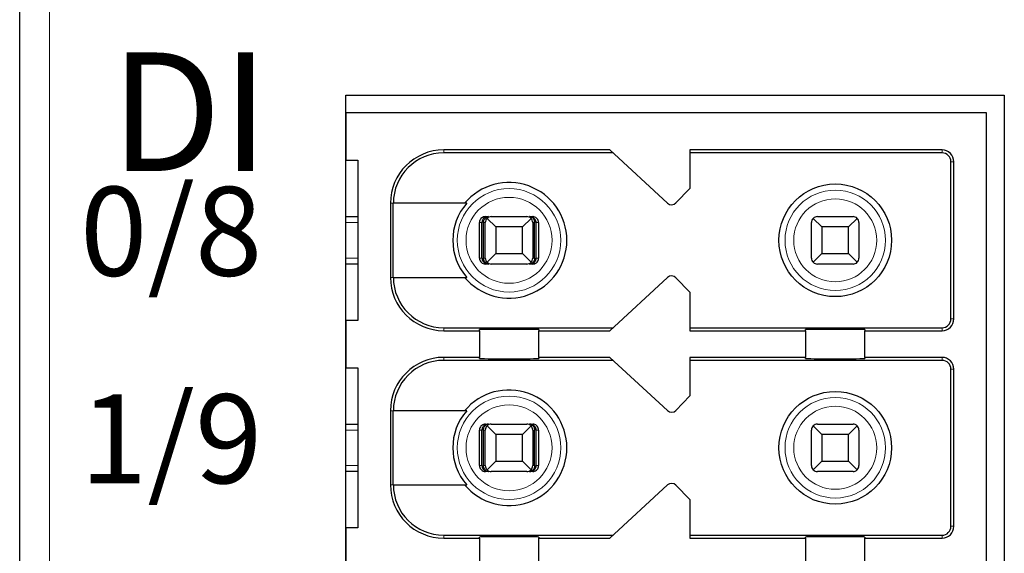
# Model space of a CAD drawing. Units: millimetres. Extents: x 1182 to 2668, y 2864 to 4038.
# Drawn here: x 1921 to 1937, y 3850 to 3859 of the extents above; entities that cross this region are included whole.
import ezdxf

# ---------------------------------------------------------------- set-up
doc = ezdxf.new("R2010")
doc.units = ezdxf.units.MM
doc.layers.add('DIM', color=3, linetype='Continuous', lineweight=13)
doc.layers.add('DWG', color=7, linetype='Continuous', lineweight=30)
doc.styles.get("Standard").update_dxf_attribs({"font": 'arial.ttf'})

msp = doc.modelspace()

# ---------------------------------------------------------------- linework, layer by layer
at = {"layer": 'DWG', "linetype": 'Continuous'}
for p, q in [((1920.88161, 3771.92347), (1920.88161, 3873.42648)), ((1926.38161, 3785.57498), (1926.38161, 3857.77498)), ((1926.38161, 3857.77498), (1937.48161, 3857.77498)), ((1937.48161, 3857.77498), (1937.48161, 3785.57498)), ((1926.38161, 3857.47498), (1926.38161, 3856.67498)), ((1937.18161, 3857.47498), (1926.38161, 3857.47498)), ((1937.18161, 3821.67498), (1937.18161, 3857.47498)), ((1930.83161, 3856.84998), (1928.03161, 3856.84998)), ((1931.8058, 3855.95147), (1930.83161, 3856.84998)), ((1932.18161, 3856.84998), (1932.18161, 3856.19998)), ((1936.43161, 3856.84998), (1932.18161, 3856.84998)), ((1930.88582, 3856.79998), (1928.03161, 3856.79998)), ((1936.43161, 3856.79998), (1932.18161, 3856.79998)), ((1926.38161, 3856.67498), (1926.58161, 3856.67498)), ((1926.58161, 3856.67498), (1926.58161, 3853.97498)), ((1936.58161, 3853.99998), (1936.58161, 3856.64998)), ((1936.63161, 3853.99998), (1936.63161, 3856.64998)), ((1932.18161, 3856.19998), (1931.94553, 3855.95551)), ((1927.13161, 3855.94998), (1927.13161, 3854.69998)), ((1927.18058, 3854.69998), (1927.18058, 3855.94998)), ((1928.41853, 3855.94998), (1927.18058, 3855.94998)), ((1926.38166, 3855.72498), (1926.58162, 3855.72498)), ((1928.73302, 3855.72498), (1928.78573, 3855.72498)), ((1928.90661, 3855.54998), (1928.7609, 3855.69569)), ((1928.83161, 3855.72498), (1929.43161, 3855.72498)), ((1929.50232, 3855.69569), (1929.35661, 3855.54998)), ((1929.47749, 3855.72498), (1929.53021, 3855.72498)), ((1934.40661, 3855.54998), (1934.2609, 3855.69569)), ((1934.33161, 3855.72498), (1934.93161, 3855.72498)), ((1935.00232, 3855.69569), (1934.85661, 3855.54998)), ((1928.63298, 3855.02498), (1928.63298, 3855.62498)), ((1928.67499, 3855.02498), (1928.67499, 3855.62498)), ((1928.70103, 3855.02498), (1928.70103, 3855.62498)), ((1928.73161, 3855.02498), (1928.73161, 3855.62498)), ((1929.35661, 3855.54998), (1928.90661, 3855.54998)), ((1928.90661, 3855.54998), (1928.90661, 3855.09998)), ((1929.35661, 3855.09998), (1929.35661, 3855.54998)), ((1929.53161, 3855.62498), (1929.53161, 3855.02498)), ((1929.56219, 3855.02498), (1929.56219, 3855.62498)), ((1929.58824, 3855.02498), (1929.58824, 3855.62498)), ((1929.63025, 3855.62498), (1929.63025, 3855.02498)), ((1934.23161, 3855.02498), (1934.23161, 3855.62498)), ((1934.85661, 3855.54998), (1934.40661, 3855.54998)), ((1934.40661, 3855.54998), (1934.40661, 3855.09998)), ((1934.85661, 3855.09998), (1934.85661, 3855.54998)), ((1935.03161, 3855.62498), (1935.03161, 3855.02498)), ((1928.7609, 3854.95427), (1928.90661, 3855.09998)), ((1928.90661, 3855.09998), (1929.35661, 3855.09998)), ((1929.35661, 3855.09998), (1929.50232, 3854.95427)), ((1934.2609, 3854.95427), (1934.40661, 3855.09998)), ((1934.40661, 3855.09998), (1934.85661, 3855.09998)), ((1934.85661, 3855.09998), (1935.00232, 3854.95427)), ((1926.58162, 3854.92498), (1926.38166, 3854.92498)), ((1928.78573, 3854.92498), (1928.73302, 3854.92498)), ((1929.43161, 3854.92498), (1928.83161, 3854.92498)), ((1929.53021, 3854.92498), (1929.47749, 3854.92498)), ((1934.93161, 3854.92498), (1934.33161, 3854.92498)), ((1927.18058, 3854.69998), (1928.41853, 3854.69998)), ((1930.83161, 3853.79998), (1931.8058, 3854.69848)), ((1931.94553, 3854.69444), (1932.18161, 3854.44998)), ((1932.18161, 3854.44998), (1932.18161, 3853.79998)), ((1926.38161, 3853.97498), (1926.38161, 3853.17498)), ((1926.58161, 3853.97498), (1926.38161, 3853.97498)), ((1928.03161, 3853.84998), (1930.88582, 3853.84998)), ((1928.03161, 3853.79998), (1928.63161, 3853.79998)), ((1928.63161, 3853.79998), (1928.63161, 3853.81915)), ((1928.63161, 3853.79998), (1928.63161, 3853.34998)), ((1929.63161, 3853.81915), (1929.63161, 3853.79998)), ((1929.63161, 3853.79998), (1930.83161, 3853.79998)), ((1929.63161, 3853.34998), (1929.63161, 3853.79998)), ((1932.18161, 3853.84998), (1936.43161, 3853.84998)), ((1932.18161, 3853.79998), (1934.13161, 3853.79998)), ((1934.13161, 3853.79998), (1934.13161, 3853.81915)), ((1934.13161, 3853.79998), (1934.13161, 3853.34998)), ((1935.13161, 3853.81915), (1935.13161, 3853.79998)), ((1935.13161, 3853.34998), (1935.13161, 3853.79998)), ((1935.13161, 3853.79998), (1936.43161, 3853.79998)), ((1928.63161, 3853.34998), (1928.03161, 3853.34998)), ((1930.88582, 3853.29998), (1928.03161, 3853.29998)), ((1928.63161, 3853.3308), (1928.63161, 3853.34998)), ((1930.83161, 3853.34998), (1929.63161, 3853.34998)), ((1929.63161, 3853.34998), (1929.63161, 3853.3308)), ((1931.8058, 3852.45147), (1930.83161, 3853.34998)), ((1932.18161, 3853.34998), (1932.18161, 3852.69998)), ((1934.13161, 3853.34998), (1932.18161, 3853.34998)), ((1936.43161, 3853.29998), (1932.18161, 3853.29998)), ((1934.13161, 3853.3308), (1934.13161, 3853.34998)), ((1936.43161, 3853.34998), (1935.13161, 3853.34998)), ((1935.13161, 3853.34998), (1935.13161, 3853.3308)), ((1926.38161, 3853.17498), (1926.58161, 3853.17498)), ((1926.58161, 3853.17498), (1926.58161, 3850.47498)), ((1936.58161, 3850.49998), (1936.58161, 3853.14998)), ((1936.63161, 3850.49998), (1936.63161, 3853.14998)), ((1932.18161, 3852.69998), (1931.94553, 3852.45551)), ((1927.13161, 3852.44998), (1927.13161, 3851.19998)), ((1927.18058, 3851.19998), (1927.18058, 3852.44998)), ((1928.41853, 3852.44998), (1927.18058, 3852.44998)), ((1926.38166, 3852.22498), (1926.58162, 3852.22498)), ((1928.73302, 3852.22498), (1928.78573, 3852.22498)), ((1928.83161, 3852.22498), (1929.43161, 3852.22498)), ((1929.47749, 3852.22498), (1929.53021, 3852.22498)), ((1934.33161, 3852.22498), (1934.93161, 3852.22498)), ((1928.63298, 3851.52498), (1928.63298, 3852.12498)), ((1928.67499, 3851.52498), (1928.67499, 3852.12498)), ((1928.70103, 3851.52498), (1928.70103, 3852.12498)), ((1928.73161, 3851.52498), (1928.73161, 3852.12498)), ((1928.90661, 3852.04998), (1928.7609, 3852.19569)), ((1929.35661, 3852.04998), (1928.90661, 3852.04998)), ((1928.90661, 3852.04998), (1928.90661, 3851.59998)), ((1929.50232, 3852.19569), (1929.35661, 3852.04998)), ((1929.35661, 3851.59998), (1929.35661, 3852.04998)), ((1929.53161, 3852.12498), (1929.53161, 3851.52498)), ((1929.56219, 3851.52498), (1929.56219, 3852.12498)), ((1929.58824, 3851.52498), (1929.58824, 3852.12498)), ((1929.63025, 3852.12498), (1929.63025, 3851.52498)), ((1934.23161, 3851.52498), (1934.23161, 3852.12498)), ((1934.40661, 3852.04998), (1934.2609, 3852.19569)), ((1934.40661, 3852.04998), (1934.40661, 3851.59998)), ((1934.85661, 3852.04998), (1934.40661, 3852.04998)), ((1935.00232, 3852.19569), (1934.85661, 3852.04998)), ((1934.85661, 3851.59998), (1934.85661, 3852.04998)), ((1935.03161, 3852.12498), (1935.03161, 3851.52498)), ((1928.7609, 3851.45427), (1928.90661, 3851.59998)), ((1928.90661, 3851.59998), (1929.35661, 3851.59998)), ((1929.35661, 3851.59998), (1929.50232, 3851.45427)), ((1934.2609, 3851.45427), (1934.40661, 3851.59998)), ((1934.40661, 3851.59998), (1934.85661, 3851.59998)), ((1934.85661, 3851.59998), (1935.00232, 3851.45427)), ((1926.58162, 3851.42498), (1926.38166, 3851.42498)), ((1928.78573, 3851.42498), (1928.73302, 3851.42498)), ((1929.43161, 3851.42498), (1928.83161, 3851.42498)), ((1929.53021, 3851.42498), (1929.47749, 3851.42498)), ((1934.93161, 3851.42498), (1934.33161, 3851.42498)), ((1927.18058, 3851.19998), (1928.41853, 3851.19998)), ((1930.83161, 3850.29998), (1931.8058, 3851.19848)), ((1931.94553, 3851.19444), (1932.18161, 3850.94998)), ((1932.18161, 3850.94998), (1932.18161, 3850.29998)), ((1926.38161, 3850.47498), (1926.38161, 3849.67498)), ((1926.58161, 3850.47498), (1926.38161, 3850.47498)), ((1928.03161, 3850.34998), (1930.88582, 3850.34998)), ((1928.03161, 3850.29998), (1928.63161, 3850.29998)), ((1928.63161, 3850.29998), (1928.63161, 3850.31915)), ((1928.63161, 3850.29998), (1928.63161, 3849.84998)), ((1929.63161, 3850.31915), (1929.63161, 3850.29998)), ((1929.63161, 3850.29998), (1930.83161, 3850.29998)), ((1929.63161, 3849.84998), (1929.63161, 3850.29998)), ((1932.18161, 3850.34998), (1936.43161, 3850.34998)), ((1932.18161, 3850.29998), (1934.13161, 3850.29998)), ((1934.13161, 3850.29998), (1934.13161, 3850.31915)), ((1934.13161, 3850.29998), (1934.13161, 3849.84998)), ((1935.13161, 3850.31915), (1935.13161, 3850.29998)), ((1935.13161, 3850.29998), (1936.43161, 3850.29998)), ((1935.13161, 3849.84998), (1935.13161, 3850.29998))]:
    msp.add_line(p, q, dxfattribs=at)
at = {"layer": 'DWG', "linetype": 'Continuous', "lineweight": 5}
for p, q in [((1921.38161, 3873.42648), (1921.38161, 3771.92347)), ((1928.03161, 3856.84998), (1928.03161, 3856.79998)), ((1936.43161, 3856.79998), (1936.43161, 3856.84998)), ((1936.58161, 3856.64998), (1936.63161, 3856.64998)), ((1927.13161, 3855.94998), (1927.18058, 3855.94998)), ((1926.58159, 3855.62498), (1926.38159, 3855.62498)), ((1928.67499, 3855.62498), (1928.63298, 3855.62498)), ((1928.73161, 3855.62498), (1928.70103, 3855.62498)), ((1929.56219, 3855.62498), (1929.53161, 3855.62498)), ((1929.63025, 3855.62498), (1929.58824, 3855.62498)), ((1926.38159, 3855.02498), (1926.58159, 3855.02498)), ((1928.63298, 3855.02498), (1928.67499, 3855.02498)), ((1928.70103, 3855.02498), (1928.73161, 3855.02498)), ((1929.53161, 3855.02498), (1929.56219, 3855.02498)), ((1929.58824, 3855.02498), (1929.63025, 3855.02498)), ((1927.13161, 3854.69998), (1927.18058, 3854.69998)), ((1936.58161, 3853.99998), (1936.63161, 3853.99998)), ((1928.03161, 3853.79998), (1928.03161, 3853.84998)), ((1936.43161, 3853.84998), (1936.43161, 3853.79998)), ((1928.03161, 3853.34998), (1928.03161, 3853.29998)), ((1936.43161, 3853.29998), (1936.43161, 3853.34998)), ((1936.58161, 3853.14998), (1936.63161, 3853.14998)), ((1927.13161, 3852.44998), (1927.18058, 3852.44998)), ((1926.58159, 3852.12498), (1926.38159, 3852.12498)), ((1928.67499, 3852.12498), (1928.63298, 3852.12498)), ((1928.73161, 3852.12498), (1928.70103, 3852.12498)), ((1929.56219, 3852.12498), (1929.53161, 3852.12498)), ((1929.63025, 3852.12498), (1929.58824, 3852.12498)), ((1926.38159, 3851.52498), (1926.58159, 3851.52498)), ((1928.63298, 3851.52498), (1928.67499, 3851.52498)), ((1928.70103, 3851.52498), (1928.73161, 3851.52498)), ((1929.53161, 3851.52498), (1929.56219, 3851.52498)), ((1929.58824, 3851.52498), (1929.63025, 3851.52498)), ((1927.13161, 3851.19998), (1927.18058, 3851.19998)), ((1936.58161, 3850.49998), (1936.63161, 3850.49998)), ((1928.03161, 3850.29998), (1928.03161, 3850.34998)), ((1936.43161, 3850.34998), (1936.43161, 3850.29998))]:
    msp.add_line(p, q, dxfattribs=at)
for centre, radius in [((1929.13161, 3855.32498), 0.87208), ((1929.13161, 3855.32498), 0.72441), ((1934.63161, 3855.32498), 0.84708), ((1934.63161, 3855.32498), 0.69941), ((1929.13161, 3851.82498), 0.87208), ((1929.13161, 3851.82498), 0.72441), ((1934.63161, 3851.82498), 0.84708), ((1934.63161, 3851.82498), 0.69941)]:
    msp.add_circle(centre, radius, dxfattribs=at)
at = {"layer": 'DWG', "linetype": 'Continuous'}
for centre in [(1934.63161, 3855.32498), (1934.63161, 3851.82498)]:
    msp.add_circle(centre, 0.95, dxfattribs=at)
for centre, radius, start, end in [((1928.03161, 3855.94998), 0.9, 90, 180), ((1936.43161, 3856.64998), 0.2, 0, 90), ((1928.03161, 3855.94998), 0.85, 90, 180), ((1936.43161, 3856.64998), 0.15, 0, 90), ((1929.13161, 3855.32498), 0.975, 219.868342, 140.131658), ((1929.13161, 3855.32498), 0.94821, 138.766162, 221.233838), ((1931.8736, 3856.02498), 0.1, 227.314257, 316), ((1928.83161, 3855.62498), 0.1, 135, 180), ((1928.83161, 3855.62498), 0.1, 90, 135), ((1929.43161, 3855.62498), 0.1, 45, 90), ((1929.43161, 3855.62498), 0.1, 0, 45), ((1934.33161, 3855.62498), 0.1, 135, 180), ((1934.33161, 3855.62498), 0.1, 90, 135), ((1934.93161, 3855.62498), 0.1, 45, 90), ((1934.93161, 3855.62498), 0.1, 0, 45), ((1928.83161, 3855.02498), 0.1, 180, 225), ((1929.43161, 3855.02498), 0.1, 315, 0), ((1934.33161, 3855.02498), 0.1, 180, 225), ((1934.93161, 3855.02498), 0.1, 315, 0), ((1928.83161, 3855.02498), 0.1, 225, 270), ((1929.43161, 3855.02498), 0.1, 270, 315), ((1934.33161, 3855.02498), 0.1, 225, 270), ((1934.93161, 3855.02498), 0.1, 270, 315), ((1928.03161, 3854.69998), 0.9, 180, 270), ((1928.03161, 3854.69998), 0.85, 180, 270), ((1931.8736, 3854.62498), 0.1, 44, 132.685743), ((1936.43161, 3853.99998), 0.2, 270, 0), ((1936.43161, 3853.99998), 0.15, 270, 0), ((1928.03161, 3852.44998), 0.9, 90, 180), ((1928.03161, 3852.44998), 0.85, 90, 180), ((1936.43161, 3853.14998), 0.2, 0, 90), ((1936.43161, 3853.14998), 0.15, 0, 90), ((1929.13161, 3851.82498), 0.975, 219.868342, 140.131658), ((1929.13161, 3851.82498), 0.94821, 138.766162, 221.233838), ((1931.8736, 3852.52498), 0.1, 227.314257, 316), ((1928.83161, 3852.12498), 0.1, 90, 135), ((1929.43161, 3852.12498), 0.1, 45, 90), ((1934.33161, 3852.12498), 0.1, 90, 135), ((1934.93161, 3852.12498), 0.1, 45, 90), ((1928.83161, 3852.12498), 0.1, 135, 180), ((1929.43161, 3852.12498), 0.1, 0, 45), ((1934.33161, 3852.12498), 0.1, 135, 180), ((1934.93161, 3852.12498), 0.1, 0, 45), ((1928.83161, 3851.52498), 0.1, 180, 225), ((1928.83161, 3851.52498), 0.1, 225, 270), ((1929.43161, 3851.52498), 0.1, 270, 315), ((1929.43161, 3851.52498), 0.1, 315, 360), ((1934.33161, 3851.52498), 0.1, 180, 225), ((1934.33161, 3851.52498), 0.1, 225, 270), ((1934.93161, 3851.52498), 0.1, 270, 315), ((1934.93161, 3851.52498), 0.1, 315, 360), ((1931.8736, 3851.12498), 0.1, 44, 132.685743), ((1928.03161, 3851.19998), 0.9, 180, 270), ((1928.03161, 3851.19998), 0.85, 180, 270), ((1936.43161, 3850.49998), 0.15, 270, 0), ((1936.43161, 3850.49998), 0.2, 270, 0)]:
    msp.add_arc(centre, radius, start, end, dxfattribs=at)
for centre, start_param, end_param in [((1929.13161, 3853.81915), 3.14159265, 6.28318531), ((1934.63161, 3853.81915), 3.14159265, 6.28318531), ((1929.13161, 3853.3308), 0, 3.14159265), ((1934.63161, 3853.3308), 0, 3.14159265), ((1929.13161, 3850.31915), 3.14159265, 6.28318531), ((1934.63161, 3850.31915), 3.14159265, 6.28318531)]:
    msp.add_ellipse(centre, major_axis=(-0.5, 0), ratio=0.00684932, start_param=start_param, end_param=end_param, dxfattribs=at)
for points, knots in [([(1928.73302, 3855.72498), (1928.72182, 3855.72498), (1928.71046, 3855.72304), (1928.68932, 3855.71563), (1928.67925, 3855.71005), (1928.66176, 3855.69605), (1928.6541, 3855.68745), (1928.64224, 3855.66846), (1928.63786, 3855.65781), (1928.6338, 3855.63972), (1928.63298, 3855.63233), (1928.63298, 3855.62498)], [0, 0, 0, 0, 0.033747156, 0.033747156, 0.067494706, 0.067494706, 0.101236051, 0.101236051, 0.134964899, 0.134964899, 0.156931421, 0.156931421, 0.156931421, 0.156931421]), ([(1928.78573, 3855.72498), (1928.77069, 3855.72498), (1928.75541, 3855.72221), (1928.72942, 3855.71198), (1928.71807, 3855.70525), (1928.70026, 3855.68952), (1928.6931, 3855.68099), (1928.682, 3855.66178), (1928.67796, 3855.65074), (1928.67538, 3855.63468), (1928.67499, 3855.62982), (1928.67499, 3855.62498)], [0, 0, 0, 0, 0.047788011, 0.047788011, 0.087400503, 0.087400503, 0.119553596, 0.119553596, 0.15204503, 0.15204503, 0.165511477, 0.165511477, 0.165511477, 0.165511477]), ([(1928.70103, 3855.62498), (1928.70103, 3855.63462), (1928.70225, 3855.6444), (1928.70677, 3855.66248), (1928.71011, 3855.67103), (1928.71847, 3855.68667), (1928.72369, 3855.69381), (1928.7361, 3855.70684), (1928.74362, 3855.71243), (1928.76072, 3855.72132), (1928.77064, 3855.72408), (1928.78225, 3855.72491), (1928.78399, 3855.72498), (1928.78573, 3855.72498)], [0, 0, 0, 0, 0.02389857, 0.02389857, 0.04767708, 0.04767708, 0.073042745, 0.073042745, 0.103033705, 0.103033705, 0.138978663, 0.138978663, 0.145252513, 0.145252513, 0.145252513, 0.145252513]), ([(1929.58824, 3855.62498), (1929.58824, 3855.63462), (1929.58664, 3855.6444), (1929.58074, 3855.66248), (1929.57637, 3855.67103), (1929.56543, 3855.68667), (1929.55861, 3855.69381), (1929.54239, 3855.70684), (1929.53256, 3855.71243), (1929.5102, 3855.72132), (1929.49723, 3855.72408), (1929.48205, 3855.72491), (1929.47977, 3855.72498), (1929.47749, 3855.72498)], [0, 0, 0, 0, 0.02724029, 0.02724029, 0.054343732, 0.054343732, 0.08325626, 0.08325626, 0.117440835, 0.117440835, 0.158411952, 0.158411952, 0.165563073, 0.165563073, 0.165563073, 0.165563073]), ([(1929.47749, 3855.72498), (1929.489, 3855.72498), (1929.50068, 3855.72221), (1929.52056, 3855.71198), (1929.52924, 3855.70525), (1929.54286, 3855.68952), (1929.54834, 3855.68099), (1929.55682, 3855.66178), (1929.55992, 3855.65074), (1929.56189, 3855.63468), (1929.56219, 3855.62982), (1929.56219, 3855.62498)], [0, 0, 0, 0, 0.041922701, 0.041922701, 0.076673313, 0.076673313, 0.104880063, 0.104880063, 0.133383628, 0.133383628, 0.145197257, 0.145197257, 0.145197257, 0.145197257]), ([(1929.63025, 3855.62498), (1929.63025, 3855.63617), (1929.62831, 3855.64751), (1929.62091, 3855.66863), (1929.61533, 3855.67869), (1929.60135, 3855.69617), (1929.59275, 3855.70382), (1929.57377, 3855.71569), (1929.56313, 3855.72007), (1929.54501, 3855.72415), (1929.53759, 3855.72498), (1929.53021, 3855.72498)], [0, 0, 0, 0, 0.03371504, 0.03371504, 0.067429734, 0.067429734, 0.10114994, 0.10114994, 0.134882281, 0.134882281, 0.156931567, 0.156931567, 0.156931567, 0.156931567]), ([(1928.63298, 3855.02498), (1928.63298, 3855.01379), (1928.63491, 3855.00244), (1928.64232, 3854.98133), (1928.64789, 3854.97126), (1928.66187, 3854.95379), (1928.67047, 3854.94613), (1928.68945, 3854.93426), (1928.7001, 3854.92988), (1928.71822, 3854.9258), (1928.72564, 3854.92498), (1928.73302, 3854.92498)], [0, 0, 0, 0, 0.03371504, 0.03371504, 0.067429734, 0.067429734, 0.10114994, 0.10114994, 0.134882281, 0.134882281, 0.156931567, 0.156931567, 0.156931567, 0.156931567]), ([(1928.67499, 3855.02498), (1928.67499, 3855.01533), (1928.67658, 3855.00555), (1928.68249, 3854.98747), (1928.68685, 3854.97892), (1928.69779, 3854.96329), (1928.70461, 3854.95614), (1928.72084, 3854.94311), (1928.73066, 3854.93753), (1928.75303, 3854.92863), (1928.76599, 3854.92587), (1928.78118, 3854.92504), (1928.78346, 3854.92498), (1928.78573, 3854.92498)], [0, 0, 0, 0, 0.02724029, 0.02724029, 0.054343732, 0.054343732, 0.08325626, 0.08325626, 0.117440835, 0.117440835, 0.158411952, 0.158411952, 0.165563073, 0.165563073, 0.165563073, 0.165563073]), ([(1928.78573, 3854.92498), (1928.77423, 3854.92498), (1928.76255, 3854.92774), (1928.74267, 3854.93797), (1928.73398, 3854.9447), (1928.72036, 3854.96043), (1928.71488, 3854.96896), (1928.7064, 3854.98817), (1928.70331, 3854.99921), (1928.70133, 3855.01528), (1928.70103, 3855.02014), (1928.70103, 3855.02498)], [0, 0, 0, 0, 0.041922701, 0.041922701, 0.076673313, 0.076673313, 0.104880063, 0.104880063, 0.133383628, 0.133383628, 0.145197257, 0.145197257, 0.145197257, 0.145197257]), ([(1929.47749, 3854.92498), (1929.49253, 3854.92498), (1929.50781, 3854.92774), (1929.5338, 3854.93797), (1929.54515, 3854.9447), (1929.56297, 3854.96043), (1929.57013, 3854.96896), (1929.58122, 3854.98817), (1929.58527, 3854.99921), (1929.58785, 3855.01528), (1929.58824, 3855.02014), (1929.58824, 3855.02498)], [0, 0, 0, 0, 0.047788011, 0.047788011, 0.087400503, 0.087400503, 0.119553596, 0.119553596, 0.15204503, 0.15204503, 0.165511477, 0.165511477, 0.165511477, 0.165511477]), ([(1929.56219, 3855.02498), (1929.56219, 3855.01533), (1929.56097, 3855.00555), (1929.55645, 3854.98747), (1929.55312, 3854.97892), (1929.54475, 3854.96329), (1929.53953, 3854.95614), (1929.52712, 3854.94311), (1929.51961, 3854.93753), (1929.5025, 3854.92863), (1929.49259, 3854.92587), (1929.48097, 3854.92504), (1929.47923, 3854.92498), (1929.47749, 3854.92498)], [0, 0, 0, 0, 0.02389857, 0.02389857, 0.04767708, 0.04767708, 0.073042745, 0.073042745, 0.103033705, 0.103033705, 0.138978663, 0.138978663, 0.145252513, 0.145252513, 0.145252513, 0.145252513]), ([(1929.53021, 3854.92498), (1929.54141, 3854.92498), (1929.55276, 3854.92691), (1929.5739, 3854.93432), (1929.58397, 3854.93991), (1929.60146, 3854.9539), (1929.60912, 3854.9625), (1929.62099, 3854.98149), (1929.62536, 3854.99214), (1929.62943, 3855.01023), (1929.63025, 3855.01763), (1929.63025, 3855.02498)], [0, 0, 0, 0, 0.033747156, 0.033747156, 0.067494706, 0.067494706, 0.101236051, 0.101236051, 0.134964899, 0.134964899, 0.156931421, 0.156931421, 0.156931421, 0.156931421]), ([(1928.73302, 3852.22498), (1928.72182, 3852.22498), (1928.71046, 3852.22304), (1928.68932, 3852.21563), (1928.67925, 3852.21005), (1928.66176, 3852.19605), (1928.6541, 3852.18745), (1928.64224, 3852.16846), (1928.63786, 3852.15781), (1928.6338, 3852.13972), (1928.63298, 3852.13233), (1928.63298, 3852.12498)], [0, 0, 0, 0, 0.033747156, 0.033747156, 0.067494706, 0.067494706, 0.101236051, 0.101236051, 0.134964899, 0.134964899, 0.156931421, 0.156931421, 0.156931421, 0.156931421]), ([(1928.78573, 3852.22498), (1928.77069, 3852.22498), (1928.75541, 3852.22221), (1928.72942, 3852.21198), (1928.71807, 3852.20525), (1928.70026, 3852.18952), (1928.6931, 3852.18099), (1928.682, 3852.16178), (1928.67796, 3852.15074), (1928.67538, 3852.13468), (1928.67499, 3852.12982), (1928.67499, 3852.12498)], [0, 0, 0, 0, 0.047788011, 0.047788011, 0.087400503, 0.087400503, 0.119553596, 0.119553596, 0.15204503, 0.15204503, 0.165511477, 0.165511477, 0.165511477, 0.165511477]), ([(1928.70103, 3852.12498), (1928.70103, 3852.13462), (1928.70225, 3852.1444), (1928.70677, 3852.16248), (1928.71011, 3852.17103), (1928.71847, 3852.18667), (1928.72369, 3852.19381), (1928.7361, 3852.20684), (1928.74362, 3852.21243), (1928.76072, 3852.22132), (1928.77064, 3852.22408), (1928.78225, 3852.22491), (1928.78399, 3852.22498), (1928.78573, 3852.22498)], [0, 0, 0, 0, 0.02389857, 0.02389857, 0.04767708, 0.04767708, 0.073042745, 0.073042745, 0.103033705, 0.103033705, 0.138978663, 0.138978663, 0.145252513, 0.145252513, 0.145252513, 0.145252513]), ([(1929.47749, 3852.22498), (1929.489, 3852.22498), (1929.50068, 3852.22221), (1929.52056, 3852.21198), (1929.52924, 3852.20525), (1929.54286, 3852.18952), (1929.54834, 3852.18099), (1929.55682, 3852.16178), (1929.55992, 3852.15074), (1929.56189, 3852.13468), (1929.56219, 3852.12982), (1929.56219, 3852.12498)], [0, 0, 0, 0, 0.041922701, 0.041922701, 0.076673313, 0.076673313, 0.104880063, 0.104880063, 0.133383628, 0.133383628, 0.145197257, 0.145197257, 0.145197257, 0.145197257]), ([(1929.58824, 3852.12498), (1929.58824, 3852.13462), (1929.58664, 3852.1444), (1929.58074, 3852.16248), (1929.57637, 3852.17103), (1929.56543, 3852.18667), (1929.55861, 3852.19381), (1929.54239, 3852.20684), (1929.53256, 3852.21243), (1929.5102, 3852.22132), (1929.49723, 3852.22408), (1929.48205, 3852.22491), (1929.47977, 3852.22498), (1929.47749, 3852.22498)], [0, 0, 0, 0, 0.02724029, 0.02724029, 0.054343732, 0.054343732, 0.08325626, 0.08325626, 0.117440835, 0.117440835, 0.158411952, 0.158411952, 0.165563073, 0.165563073, 0.165563073, 0.165563073]), ([(1929.63025, 3852.12498), (1929.63025, 3852.13617), (1929.62831, 3852.14751), (1929.62091, 3852.16863), (1929.61533, 3852.17869), (1929.60135, 3852.19617), (1929.59275, 3852.20382), (1929.57377, 3852.21569), (1929.56313, 3852.22007), (1929.54501, 3852.22415), (1929.53759, 3852.22498), (1929.53021, 3852.22498)], [0, 0, 0, 0, 0.03371504, 0.03371504, 0.067429734, 0.067429734, 0.10114994, 0.10114994, 0.134882281, 0.134882281, 0.156931567, 0.156931567, 0.156931567, 0.156931567]), ([(1928.63298, 3851.52498), (1928.63298, 3851.51379), (1928.63491, 3851.50244), (1928.64232, 3851.48133), (1928.64789, 3851.47126), (1928.66187, 3851.45379), (1928.67047, 3851.44613), (1928.68945, 3851.43426), (1928.7001, 3851.42988), (1928.71822, 3851.4258), (1928.72564, 3851.42498), (1928.73302, 3851.42498)], [0, 0, 0, 0, 0.03371504, 0.03371504, 0.067429734, 0.067429734, 0.10114994, 0.10114994, 0.134882281, 0.134882281, 0.156931567, 0.156931567, 0.156931567, 0.156931567]), ([(1928.67499, 3851.52498), (1928.67499, 3851.51533), (1928.67658, 3851.50555), (1928.68249, 3851.48747), (1928.68685, 3851.47892), (1928.69779, 3851.46329), (1928.70461, 3851.45614), (1928.72084, 3851.44311), (1928.73066, 3851.43753), (1928.75303, 3851.42863), (1928.76599, 3851.42587), (1928.78118, 3851.42504), (1928.78346, 3851.42498), (1928.78573, 3851.42498)], [0, 0, 0, 0, 0.02724029, 0.02724029, 0.054343732, 0.054343732, 0.08325626, 0.08325626, 0.117440835, 0.117440835, 0.158411952, 0.158411952, 0.165563073, 0.165563073, 0.165563073, 0.165563073]), ([(1928.78573, 3851.42498), (1928.77423, 3851.42498), (1928.76255, 3851.42774), (1928.74267, 3851.43797), (1928.73398, 3851.4447), (1928.72036, 3851.46043), (1928.71488, 3851.46896), (1928.7064, 3851.48817), (1928.70331, 3851.49921), (1928.70133, 3851.51528), (1928.70103, 3851.52014), (1928.70103, 3851.52498)], [0, 0, 0, 0, 0.041922701, 0.041922701, 0.076673313, 0.076673313, 0.104880063, 0.104880063, 0.133383628, 0.133383628, 0.145197257, 0.145197257, 0.145197257, 0.145197257]), ([(1929.47749, 3851.42498), (1929.49253, 3851.42498), (1929.50781, 3851.42774), (1929.5338, 3851.43797), (1929.54515, 3851.4447), (1929.56297, 3851.46043), (1929.57013, 3851.46896), (1929.58122, 3851.48817), (1929.58527, 3851.49921), (1929.58785, 3851.51528), (1929.58824, 3851.52014), (1929.58824, 3851.52498)], [0, 0, 0, 0, 0.047788011, 0.047788011, 0.087400503, 0.087400503, 0.119553596, 0.119553596, 0.15204503, 0.15204503, 0.165511477, 0.165511477, 0.165511477, 0.165511477]), ([(1929.56219, 3851.52498), (1929.56219, 3851.51533), (1929.56097, 3851.50555), (1929.55645, 3851.48747), (1929.55312, 3851.47892), (1929.54475, 3851.46329), (1929.53953, 3851.45614), (1929.52712, 3851.44311), (1929.51961, 3851.43753), (1929.5025, 3851.42863), (1929.49259, 3851.42587), (1929.48097, 3851.42504), (1929.47923, 3851.42498), (1929.47749, 3851.42498)], [0, 0, 0, 0, 0.02389857, 0.02389857, 0.04767708, 0.04767708, 0.073042745, 0.073042745, 0.103033705, 0.103033705, 0.138978663, 0.138978663, 0.145252513, 0.145252513, 0.145252513, 0.145252513]), ([(1929.53021, 3851.42498), (1929.54141, 3851.42498), (1929.55276, 3851.42691), (1929.5739, 3851.43432), (1929.58397, 3851.43991), (1929.60146, 3851.4539), (1929.60912, 3851.4625), (1929.62099, 3851.48149), (1929.62536, 3851.49214), (1929.62943, 3851.51023), (1929.63025, 3851.51763), (1929.63025, 3851.52498)], [0, 0, 0, 0, 0.033747156, 0.033747156, 0.067494706, 0.067494706, 0.101236051, 0.101236051, 0.134964899, 0.134964899, 0.156931421, 0.156931421, 0.156931421, 0.156931421])]:
    msp.add_open_spline(points, degree=3, knots=knots, dxfattribs=at)

# ---------------------------------------------------------------- texts
at = {"layer": 'DIM', "color": 7, "attachment_point": 1}
for s, heights, insert, char_height in [('{\\fSimHei|b0|i0|c0|p34;DI}', [2], (1922.40851, 3858.49382), 2), ('{\\fSimHei|b0|i0|c0|p34;0/8}', [1.64326], (1921.89859, 3856.22723), 1.5), ('{\\fSimHei|b0|i0|c0|p34;1/9}', [1.64326], (1921.89859, 3852.72723), 1.5)]:
    msp.add_mtext_dynamic_manual_height_columns(s, width=14.3127569, gutter_width=11, heights=heights, dxfattribs=dict(at, insert=insert, char_height=char_height))

doc.saveas('drawing.dxf')
